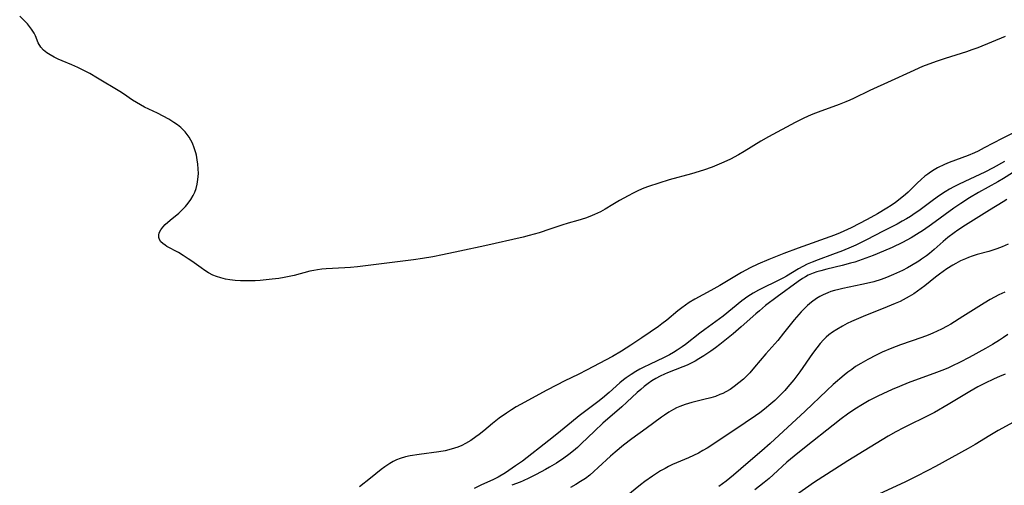
# Model space of a CAD drawing. Units: inches. Extents: x 2034564 to 2039640, y 194900 to 200312.
# Drawn here: x 2034674 to 2034819, y 196672 to 196741 of the extents above; entities that cross this region are included whole.
import ezdxf

# ---------------------------------------------------------------- set-up
doc = ezdxf.new("R2010")
doc.units = ezdxf.units.IN
doc.header["$MEASUREMENT"] = 0
doc.layers.add('c_07_T14S_R18E', color=199, linetype='Continuous')

msp = doc.modelspace()

# ---------------------------------------------------------------- linework, layer by layer
at = {"layer": 'c_07_T14S_R18E'}
for points in [[(2034818.76, 196738.37, 982), (2034814.71, 196736.73, 982), (2034813.86, 196736.41, 982), (2034813.05, 196736.12, 982), (2034809.91, 196735.16, 982), (2034808.74, 196734.77, 982), (2034807.49, 196734.31, 982), (2034806.56, 196733.94, 982), (2034804.75, 196733.14, 982), (2034801.95, 196731.83, 982), (2034798.82, 196730.42, 982), (2034796.42, 196729.27, 982), (2034795.85, 196729.01, 982), (2034795.27, 196728.76, 982), (2034794.29, 196728.38, 982), (2034791.19, 196727.26, 982), (2034790.42, 196726.95, 982), (2034789.76, 196726.67, 982), (2034789.01, 196726.31, 982), (2034787.83, 196725.71, 982), (2034783.89, 196723.61, 982), (2034782.76, 196722.96, 982), (2034780.32, 196721.47, 982), (2034779.49, 196720.98, 982), (2034778.29, 196720.34, 982), (2034777.3, 196719.86, 982), (2034776.27, 196719.42, 982), (2034775.62, 196719.16, 982), (2034774.35, 196718.72, 982), (2034772.57, 196718.19, 982), (2034769.28, 196717.26, 982), (2034767.74, 196716.81, 982), (2034766.24, 196716.31, 982), (2034765.55, 196716.04, 982), (2034764.77, 196715.71, 982), (2034763.98, 196715.34, 982), (2034763.22, 196714.95, 982), (2034761.95, 196714.24, 982), (2034760.96, 196713.64, 982), (2034759.87, 196712.96, 982), (2034759.17, 196712.57, 982), (2034758.27, 196712.16, 982), (2034757.61, 196711.9, 982), (2034756.93, 196711.66, 982), (2034755.85, 196711.3, 982), (2034754.41, 196710.89, 982), (2034753.49, 196710.6, 982), (2034751.71, 196710, 982), (2034750.11, 196709.5, 982), (2034748.66, 196709.08, 982), (2034747.79, 196708.86, 982), (2034742.14, 196707.59, 982), (2034738.43, 196706.8, 982), (2034735.89, 196706.23, 982), (2034734.47, 196705.95, 982), (2034732.97, 196705.69, 982), (2034731.63, 196705.5, 982), (2034728.49, 196705.13, 982), (2034723.39, 196704.49, 982), (2034722.37, 196704.4, 982), (2034721.51, 196704.34, 982), (2034718.75, 196704.18, 982), (2034718.12, 196704.12, 982), (2034717.49, 196704.04, 982), (2034716.94, 196703.94, 982), (2034716.39, 196703.83, 982), (2034714.07, 196703.22, 982), (2034713.33, 196703.05, 982), (2034712.58, 196702.91, 982), (2034711.82, 196702.78, 982), (2034710.83, 196702.65, 982), (2034709.95, 196702.55, 982), (2034709.07, 196702.48, 982), (2034708.34, 196702.44, 982), (2034706.88, 196702.42, 982), (2034706.15, 196702.44, 982), (2034705.39, 196702.49, 982), (2034704.61, 196702.57, 982), (2034703.94, 196702.68, 982), (2034703.28, 196702.84, 982), (2034702.6, 196703.05, 982), (2034702.09, 196703.26, 982), (2034701.44, 196703.61, 982), (2034700.9, 196703.95, 982), (2034700.37, 196704.32, 982), (2034698.97, 196705.33, 982), (2034698.47, 196705.67, 982), (2034697.74, 196706.14, 982), (2034697.01, 196706.57, 982), (2034695.3, 196707.49, 982), (2034695.05, 196707.65, 982), (2034694.71, 196707.89, 982), (2034694.44, 196708.17, 982), (2034694.24, 196708.48, 982), (2034694.13, 196708.82, 982), (2034694.12, 196709.15, 982), (2034694.19, 196709.47, 982), (2034694.42, 196709.94, 982), (2034694.72, 196710.34, 982), (2034695.09, 196710.72, 982), (2034695.82, 196711.36, 982), (2034697.07, 196712.4, 982), (2034697.58, 196712.86, 982), (2034698.06, 196713.36, 982), (2034698.47, 196713.85, 982), (2034698.84, 196714.37, 982), (2034699.2, 196714.99, 982), (2034699.41, 196715.45, 982), (2034699.61, 196716, 982), (2034699.78, 196716.66, 982), (2034699.9, 196717.34, 982), (2034699.96, 196718.21, 982), (2034699.94, 196718.91, 982), (2034699.88, 196719.57, 982), (2034699.79, 196720.24, 982), (2034699.66, 196720.89, 982), (2034699.57, 196721.26, 982), (2034699.36, 196721.98, 982), (2034699.09, 196722.67, 982), (2034698.61, 196723.57, 982), (2034698, 196724.36, 982), (2034697.35, 196724.98, 982), (2034696.87, 196725.37, 982), (2034696.35, 196725.72, 982), (2034695.59, 196726.19, 982), (2034694.76, 196726.65, 982), (2034693.92, 196727.08, 982), (2034692.04, 196727.97, 982), (2034691.41, 196728.3, 982), (2034690.84, 196728.64, 982), (2034690.24, 196729.02, 982), (2034688.93, 196729.92, 982), (2034688.41, 196730.26, 982), (2034685.08, 196732.26, 982), (2034683.97, 196732.91, 982), (2034683.39, 196733.23, 982), (2034682.2, 196733.82, 982), (2034681.3, 196734.21, 982), (2034679.9, 196734.79, 982), (2034679.3, 196735.06, 982), (2034678.71, 196735.34, 982), (2034678.14, 196735.66, 982), (2034677.63, 196735.99, 982), (2034677.17, 196736.36, 982), (2034676.75, 196736.83, 982), (2034676.39, 196737.46, 982), (2034675.96, 196738.47, 982), (2034675.77, 196738.86, 982), (2034675.38, 196739.48, 982), (2034675.1, 196739.87, 982), (2034674.79, 196740.24, 982), (2034674.51, 196740.53, 982), (2034673.65, 196741.35, 982)], [(2034820.64, 196724.56, 980), (2034818.29, 196723.37, 980), (2034815.67, 196721.98, 980), (2034814.76, 196721.52, 980), (2034814.23, 196721.28, 980), (2034813.29, 196720.88, 980), (2034810.48, 196719.81, 980), (2034809.83, 196719.54, 980), (2034808.8, 196719.04, 980), (2034808.27, 196718.74, 980), (2034807.75, 196718.41, 980), (2034807.34, 196718.13, 980), (2034806.93, 196717.81, 980), (2034806.36, 196717.32, 980), (2034805.81, 196716.81, 980), (2034804.46, 196715.47, 980), (2034804.06, 196715.12, 980), (2034803.29, 196714.48, 980), (2034802.6, 196713.97, 980), (2034801.96, 196713.53, 980), (2034801.3, 196713.1, 980), (2034799.97, 196712.3, 980), (2034798.44, 196711.47, 980), (2034796.09, 196710.23, 980), (2034795.01, 196709.71, 980), (2034794.46, 196709.46, 980), (2034793.6, 196709.13, 980), (2034788.26, 196707.23, 980), (2034786.14, 196706.43, 980), (2034783.97, 196705.58, 980), (2034782.32, 196704.88, 980), (2034781.19, 196704.34, 980), (2034780.55, 196704.01, 980), (2034779.9, 196703.63, 980), (2034776.73, 196701.73, 980), (2034775.42, 196701, 980), (2034773.07, 196699.71, 980), (2034772.24, 196699.21, 980), (2034771.69, 196698.85, 980), (2034771.12, 196698.43, 980), (2034770.57, 196697.99, 980), (2034768.95, 196696.64, 980), (2034768.2, 196696.07, 980), (2034767.69, 196695.7, 980), (2034765.24, 196694.01, 980), (2034763.65, 196692.95, 980), (2034762.27, 196692.08, 980), (2034760.92, 196691.3, 980), (2034757.1, 196689.25, 980), (2034755.96, 196688.66, 980), (2034753.83, 196687.64, 980), (2034752.77, 196687.11, 980), (2034751.14, 196686.26, 980), (2034748, 196684.56, 980), (2034746.75, 196683.86, 980), (2034746.07, 196683.45, 980), (2034745.3, 196682.96, 980), (2034744.26, 196682.22, 980), (2034743.24, 196681.42, 980), (2034741.97, 196680.36, 980), (2034741.3, 196679.82, 980), (2034740.81, 196679.44, 980), (2034740.07, 196678.93, 980), (2034739.3, 196678.48, 980), (2034738.74, 196678.2, 980), (2034738.17, 196677.95, 980), (2034737.68, 196677.78, 980), (2034737.18, 196677.63, 980), (2034736.29, 196677.42, 980), (2034735.38, 196677.26, 980), (2034732.47, 196676.86, 980), (2034731.13, 196676.65, 980), (2034730.44, 196676.5, 980), (2034729.65, 196676.26, 980), (2034729.14, 196676.07, 980), (2034728.63, 196675.83, 980), (2034728.15, 196675.55, 980), (2034727.4, 196675.04, 980), (2034726.87, 196674.64, 980), (2034725.3, 196673.36, 980), (2034723.66, 196672.12, 980)], [(2034818.64, 196719.99, 978), (2034816.99, 196719.05, 978), (2034815.76, 196718.42, 978), (2034812.82, 196717.06, 978), (2034811.88, 196716.61, 978), (2034811.21, 196716.27, 978), (2034810.56, 196715.91, 978), (2034809.92, 196715.54, 978), (2034809.07, 196714.98, 978), (2034808.18, 196714.36, 978), (2034806.01, 196712.74, 978), (2034805.51, 196712.39, 978), (2034804.79, 196711.9, 978), (2034804.23, 196711.55, 978), (2034803.58, 196711.18, 978), (2034802.83, 196710.78, 978), (2034800.76, 196709.71, 978), (2034798.35, 196708.44, 978), (2034796.78, 196707.69, 978), (2034796.06, 196707.37, 978), (2034794.79, 196706.84, 978), (2034793.34, 196706.29, 978), (2034791.23, 196705.51, 978), (2034790.35, 196705.17, 978), (2034789.61, 196704.85, 978), (2034788.95, 196704.54, 978), (2034788.31, 196704.19, 978), (2034786.55, 196703.13, 978), (2034786.11, 196702.88, 978), (2034785.23, 196702.43, 978), (2034782.91, 196701.31, 978), (2034782.41, 196701.04, 978), (2034781.62, 196700.59, 978), (2034780.85, 196700.1, 978), (2034779.96, 196699.46, 978), (2034777.2, 196697.24, 978), (2034774.52, 196695.28, 978), (2034773.81, 196694.74, 978), (2034771.69, 196693.06, 978), (2034771.19, 196692.7, 978), (2034770.47, 196692.21, 978), (2034769.91, 196691.87, 978), (2034769.34, 196691.55, 978), (2034768.54, 196691.14, 978), (2034766.37, 196690.12, 978), (2034765.52, 196689.71, 978), (2034764.94, 196689.41, 978), (2034764.38, 196689.09, 978), (2034763.66, 196688.64, 978), (2034762.96, 196688.16, 978), (2034762.53, 196687.83, 978), (2034761.99, 196687.39, 978), (2034760.43, 196685.99, 978), (2034759.46, 196685.16, 978), (2034758.77, 196684.61, 978), (2034756.02, 196682.53, 978), (2034754.88, 196681.64, 978), (2034752.73, 196679.85, 978), (2034751.57, 196678.91, 978), (2034747.69, 196675.9, 978), (2034746.67, 196675.17, 978), (2034745.17, 196674.14, 978), (2034744.11, 196673.53, 978), (2034743.39, 196673.17, 978), (2034741.54, 196672.34, 978), (2034740.56, 196671.86, 978)], [(2034819.83, 196718.31, 976), (2034818.48, 196717.48, 976), (2034817.65, 196717, 976), (2034814.81, 196715.44, 976), (2034813.5, 196714.65, 976), (2034812.23, 196713.82, 976), (2034811.19, 196713.09, 976), (2034807.9, 196710.7, 976), (2034806.74, 196709.89, 976), (2034805.7, 196709.22, 976), (2034804.89, 196708.73, 976), (2034804.29, 196708.39, 976), (2034803.61, 196708.04, 976), (2034802.09, 196707.32, 976), (2034800.84, 196706.77, 976), (2034799.32, 196706.16, 976), (2034797.69, 196705.56, 976), (2034796.59, 196705.19, 976), (2034795.97, 196705, 976), (2034794.75, 196704.69, 976), (2034792.48, 196704.16, 976), (2034791.58, 196703.91, 976), (2034791.02, 196703.73, 976), (2034790.46, 196703.53, 976), (2034789.75, 196703.23, 976), (2034789.34, 196703.01, 976), (2034788.91, 196702.75, 976), (2034788.27, 196702.32, 976), (2034785.17, 196700.07, 976), (2034783.48, 196698.78, 976), (2034782.55, 196698.02, 976), (2034782.02, 196697.56, 976), (2034779.87, 196695.65, 976), (2034778.68, 196694.64, 976), (2034776.75, 196693.06, 976), (2034776.09, 196692.55, 976), (2034775.43, 196692.08, 976), (2034774.38, 196691.39, 976), (2034773.65, 196690.94, 976), (2034773.08, 196690.62, 976), (2034772.49, 196690.31, 976), (2034771.9, 196690.03, 976), (2034771.3, 196689.78, 976), (2034769.04, 196688.89, 976), (2034768.57, 196688.69, 976), (2034767.97, 196688.41, 976), (2034767.33, 196688.07, 976), (2034766.72, 196687.69, 976), (2034766.16, 196687.3, 976), (2034765.6, 196686.88, 976), (2034765.08, 196686.44, 976), (2034764.57, 196685.99, 976), (2034763.03, 196684.55, 976), (2034762.3, 196683.9, 976), (2034759.52, 196681.46, 976), (2034758.27, 196680.31, 976), (2034756.33, 196678.43, 976), (2034755.77, 196677.91, 976), (2034755.19, 196677.41, 976), (2034754.48, 196676.84, 976), (2034753.74, 196676.3, 976), (2034752.7, 196675.61, 976), (2034751.66, 196674.98, 976), (2034751.05, 196674.64, 976), (2034749.69, 196673.91, 976), (2034748.61, 196673.37, 976), (2034747.77, 196672.99, 976), (2034747.32, 196672.8, 976), (2034746.1, 196672.33, 976)], [(2034819.01, 196714.37, 974), (2034818.44, 196714.03, 974), (2034816.42, 196712.81, 974), (2034812.89, 196710.6, 974), (2034811.78, 196709.87, 974), (2034811.22, 196709.49, 974), (2034810.32, 196708.82, 974), (2034809.64, 196708.23, 974), (2034808.27, 196707.02, 974), (2034807.59, 196706.44, 974), (2034807.14, 196706.09, 974), (2034806.45, 196705.6, 974), (2034806.01, 196705.31, 974), (2034804.95, 196704.67, 974), (2034804.35, 196704.34, 974), (2034803.62, 196703.95, 974), (2034802.32, 196703.33, 974), (2034801.28, 196702.89, 974), (2034800.49, 196702.61, 974), (2034799.42, 196702.29, 974), (2034798.34, 196702.01, 974), (2034797.64, 196701.86, 974), (2034794.83, 196701.3, 974), (2034794.24, 196701.16, 974), (2034793.6, 196700.99, 974), (2034793.1, 196700.83, 974), (2034792.62, 196700.65, 974), (2034791.95, 196700.36, 974), (2034791.46, 196700.09, 974), (2034790.99, 196699.81, 974), (2034790.23, 196699.26, 974), (2034789.65, 196698.79, 974), (2034789.18, 196698.34, 974), (2034788.71, 196697.87, 974), (2034788.35, 196697.47, 974), (2034787.67, 196696.68, 974), (2034786.13, 196694.7, 974), (2034785.27, 196693.66, 974), (2034783.53, 196691.7, 974), (2034781.85, 196689.71, 974), (2034781.13, 196688.9, 974), (2034780.61, 196688.36, 974), (2034780.21, 196687.97, 974), (2034779.55, 196687.39, 974), (2034778.85, 196686.85, 974), (2034778.25, 196686.44, 974), (2034777.62, 196686.08, 974), (2034777.16, 196685.84, 974), (2034776.75, 196685.67, 974), (2034776.08, 196685.42, 974), (2034775.39, 196685.2, 974), (2034774.4, 196684.94, 974), (2034772.6, 196684.51, 974), (2034771.62, 196684.22, 974), (2034770.86, 196683.93, 974), (2034770.37, 196683.71, 974), (2034769.89, 196683.46, 974), (2034769.22, 196683.08, 974), (2034768.57, 196682.65, 974), (2034768.15, 196682.36, 974), (2034765.9, 196680.69, 974), (2034763.76, 196679.15, 974), (2034762.54, 196678.23, 974), (2034761.31, 196677.22, 974), (2034760.65, 196676.64, 974), (2034758.84, 196674.95, 974), (2034758.2, 196674.37, 974), (2034757.57, 196673.84, 974), (2034756.93, 196673.35, 974), (2034756.23, 196672.87, 974), (2034755.53, 196672.43, 974), (2034754.74, 196672.01, 974)], [(2034819.17, 196707.84, 972), (2034818.32, 196707.44, 972), (2034817.51, 196707.13, 972), (2034816.34, 196706.75, 972), (2034814.63, 196706.28, 972), (2034813.9, 196706.06, 972), (2034813.35, 196705.87, 972), (2034812.88, 196705.68, 972), (2034812.16, 196705.35, 972), (2034811.46, 196704.98, 972), (2034811.04, 196704.74, 972), (2034810.15, 196704.17, 972), (2034809.09, 196703.41, 972), (2034808.5, 196702.97, 972), (2034806.9, 196701.69, 972), (2034805.84, 196700.89, 972), (2034805.31, 196700.53, 972), (2034804.63, 196700.11, 972), (2034804.19, 196699.86, 972), (2034803.27, 196699.4, 972), (2034802.55, 196699.08, 972), (2034801.37, 196698.58, 972), (2034797.85, 196697.18, 972), (2034796.12, 196696.43, 972), (2034795.48, 196696.12, 972), (2034794.8, 196695.77, 972), (2034793.94, 196695.28, 972), (2034793.34, 196694.88, 972), (2034792.77, 196694.45, 972), (2034792.41, 196694.14, 972), (2034792.01, 196693.76, 972), (2034791.49, 196693.19, 972), (2034791, 196692.58, 972), (2034790.38, 196691.74, 972), (2034788.51, 196689.03, 972), (2034787.61, 196687.83, 972), (2034786.75, 196686.8, 972), (2034786.28, 196686.27, 972), (2034785.37, 196685.33, 972), (2034784.82, 196684.82, 972), (2034784.26, 196684.33, 972), (2034783.32, 196683.55, 972), (2034782.6, 196683, 972), (2034782, 196682.57, 972), (2034780.45, 196681.5, 972), (2034776.13, 196678.63, 972), (2034774.85, 196677.8, 972), (2034774.24, 196677.44, 972), (2034773.58, 196677.08, 972), (2034772.85, 196676.71, 972), (2034772.11, 196676.36, 972), (2034769.77, 196675.37, 972), (2034769.19, 196675.1, 972), (2034768.66, 196674.82, 972), (2034768.02, 196674.45, 972), (2034766.83, 196673.68, 972), (2034765.7, 196672.88, 972), (2034765.07, 196672.39, 972), (2034762.94, 196670.66, 972)], [(2034818.68, 196700.77, 970), (2034817.82, 196700.35, 970), (2034816.54, 196699.66, 970), (2034815.65, 196699.14, 970), (2034814.87, 196698.66, 970), (2034812.53, 196697.17, 970), (2034810.73, 196696.06, 970), (2034810.22, 196695.76, 970), (2034809.38, 196695.3, 970), (2034808.74, 196694.99, 970), (2034808.09, 196694.7, 970), (2034807.43, 196694.43, 970), (2034806.49, 196694.08, 970), (2034803.33, 196692.98, 970), (2034802.08, 196692.5, 970), (2034800.65, 196691.9, 970), (2034799.76, 196691.49, 970), (2034798.51, 196690.86, 970), (2034797.47, 196690.27, 970), (2034796.73, 196689.8, 970), (2034796.15, 196689.39, 970), (2034795.57, 196688.96, 970), (2034795.04, 196688.53, 970), (2034793.43, 196687.15, 970), (2034792.47, 196686.27, 970), (2034789.32, 196683.22, 970), (2034784.13, 196678.46, 970), (2034782.91, 196677.39, 970), (2034780.89, 196675.67, 970), (2034778.75, 196673.82, 970), (2034777.66, 196672.94, 970), (2034776.59, 196672.17, 970)], [(2034819.14, 196694.52, 968), (2034818.5, 196694.06, 968), (2034817.91, 196693.67, 968), (2034816.86, 196693.03, 968), (2034815.87, 196692.47, 968), (2034813.42, 196691.13, 968), (2034812.14, 196690.46, 968), (2034810.91, 196689.86, 968), (2034810.31, 196689.59, 968), (2034809.43, 196689.22, 968), (2034808.61, 196688.91, 968), (2034804.45, 196687.39, 968), (2034803.2, 196686.88, 968), (2034802.12, 196686.43, 968), (2034800.74, 196685.81, 968), (2034799.98, 196685.44, 968), (2034798.73, 196684.8, 968), (2034797.49, 196684.09, 968), (2034796.84, 196683.69, 968), (2034796.17, 196683.25, 968), (2034795.51, 196682.79, 968), (2034794.61, 196682.13, 968), (2034793.4, 196681.19, 968), (2034789.43, 196678.03, 968), (2034787.66, 196676.6, 968), (2034786.61, 196675.71, 968), (2034784.59, 196673.86, 968), (2034783.99, 196673.33, 968), (2034783.27, 196672.73, 968), (2034781.9, 196671.68, 968)], [(2034818.73, 196688.69, 966), (2034817.93, 196688.35, 966), (2034817.13, 196688, 966), (2034815.68, 196687.3, 966), (2034814.74, 196686.8, 966), (2034813.52, 196686.12, 966), (2034810.37, 196684.23, 966), (2034808.32, 196683.06, 966), (2034807.04, 196682.39, 966), (2034804.47, 196681.15, 966), (2034803.77, 196680.8, 966), (2034802.64, 196680.2, 966), (2034801.51, 196679.55, 966), (2034798.86, 196677.92, 966), (2034795.6, 196675.95, 966), (2034792.44, 196673.94, 966), (2034790.68, 196672.77, 966), (2034784.86, 196668.72, 966)], [(2034823.83, 196683.75, 964), (2034817.73, 196680.37, 964), (2034816.48, 196679.64, 964), (2034814.31, 196678.32, 964), (2034813.32, 196677.74, 964), (2034808.5, 196675.11, 964), (2034807.38, 196674.51, 964), (2034805.65, 196673.64, 964), (2034804.05, 196672.86, 964), (2034796.31, 196669.26, 964)]]:
    msp.add_polyline3d(points, dxfattribs=at)

doc.saveas('drawing.dxf')
